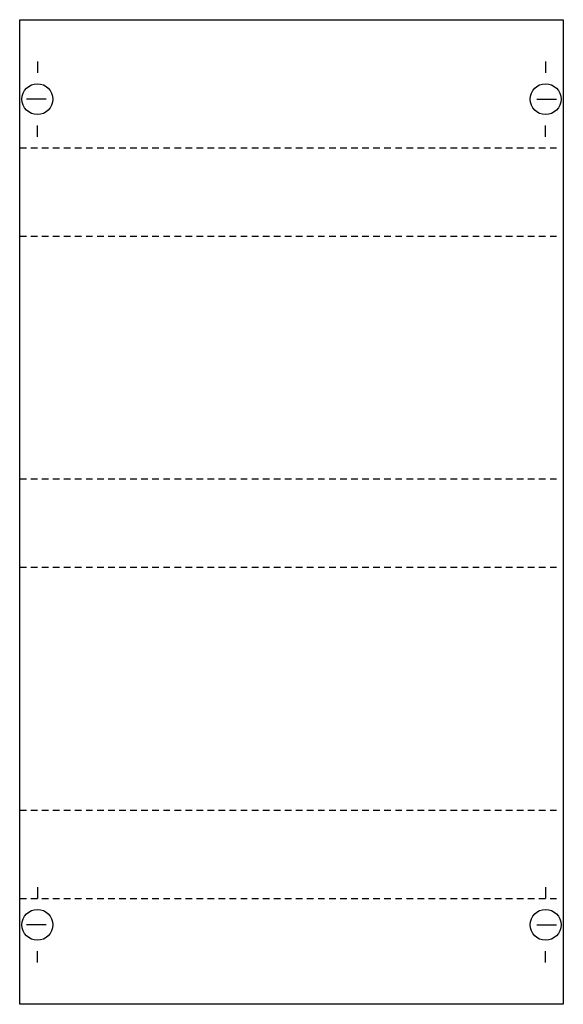
# Model space of a CAD drawing. Extents: x 0.2 to 24.8, y 0.2 to 44.8.
import ezdxf

# ---------------------------------------------------------------- set-up
doc = ezdxf.new("R2010")
doc.units = 0
doc.linetypes.add('L014100020032000000', pattern=[0.5, 0.3, -0.2])
doc.layers.get('0').update_dxf_attribs({"linetype": 'CONTINUOUS'})
doc.layers.add('1', color=7, linetype='CONTINUOUS')

# ---------------------------------------------------------------- blocks, each defined once
blk = doc.blocks.new('mbk108k')
at = {"layer": '1', "color": 7, "linetype": 'CONTINUOUS'}
for p, q in [((1, 42.9), (1, 42.4)), ((24, 42.9), (24, 42.4)), ((1.4, 41.2), (0.5, 41.2)), ((23.6, 41.2), (24.5, 41.2)), ((1, 39.5), (1, 40)), ((24, 39.5), (24, 40)), ((1, 5.5), (1, 5)), ((24, 5.5), (24, 5)), ((1.4, 3.8), (0.5, 3.8)), ((23.6, 3.8), (24.5, 3.8)), ((1, 2.1), (1, 2.6)), ((24, 2.1), (24, 2.6))]:
    blk.add_line(p, q, dxfattribs=at)
blk.add_lwpolyline([(24.8, 44.8), (24.8, 0.2), (0.2, 0.2), (0.2, 44.8)], close=True, dxfattribs=at)
at = {"layer": '1', "color": 7, "linetype": 'L014100020032000000'}
for points in [[(0.2, 39), (24.7, 39)], [(0.2, 35), (24.7, 35)], [(0.2, 24), (24.7, 24)], [(0.2, 20), (24.7, 20)], [(0.2, 9), (24.7, 9)], [(0.2, 5), (24.7, 5)]]:
    blk.add_lwpolyline(points, dxfattribs=at)
at = {"layer": '1', "color": 7, "linetype": 'CONTINUOUS'}
for centre in [(1, 41.2), (24, 41.2), (1, 3.8), (24, 3.8)]:
    blk.add_circle(centre, 0.7, dxfattribs=at)

msp = doc.modelspace()

# ---------------------------------------------------------------- block references
msp.add_blockref('mbk108k', (0, 0))

doc.saveas('drawing.dxf')
